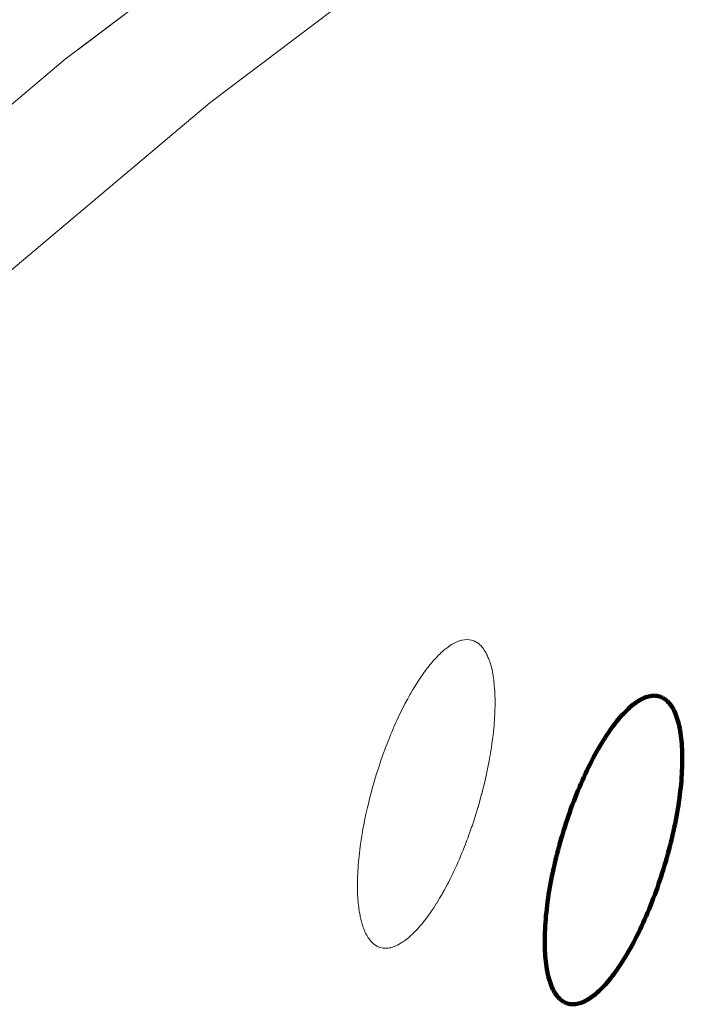
# Paper-space layout 'Sht-2' of a CAD drawing. Units: millimetres. Extents: x -3770 to 3012, y -3934 to 6125.
# Drawn here: x 77 to 98, y 1136 to 1166 of the extents above; entities that cross this region are included whole.
import ezdxf

# ---------------------------------------------------------------- set-up
doc = ezdxf.new("R2010")
doc.units = ezdxf.units.MM
doc.layers.get('0').update_dxf_attribs({"lineweight": 5})
doc.layers.add('Working-None', color=7, linetype='Continuous', lineweight=5)

# ---------------------------------------------------------------- blocks, each defined once
blk = doc.blocks.new('Group')
at = {"color": 93, "linetype": 'Continuous', "lineweight": 5, "true_color": 0x66cc66, "transparency": 33554687}
for p, q in [((78.513, 1165.184), (86.367, 1171.125)), ((79.253, 1165.744), (86.367, 1171.125)), ((86.367, 1171.125), (79.253, 1165.744)), ((83.029, 1163.831), (90.884, 1169.772)), ((90.884, 1169.772), (83.029, 1163.831)), ((78.513, 1165.184), (79.253, 1165.744)), ((79.253, 1165.744), (78.513, 1165.184)), ((70.558, 1158.486), (78.513, 1165.184)), ((70.558, 1158.486), (78.513, 1165.184)), ((78.513, 1165.184), (70.558, 1158.486)), ((75.074, 1157.133), (83.029, 1163.831)), ((83.029, 1163.831), (75.074, 1157.133)), ((90.81, 1147.045), (90.748, 1147.022)), ((90.825, 1147.051), (90.81, 1147.045)), ((90.891, 1147.068), (90.825, 1147.051)), ((90.9, 1147.071), (90.891, 1147.068)), ((90.97, 1147.082), (90.9, 1147.071)), ((90.974, 1147.083), (90.97, 1147.082)), ((91.046, 1147.086), (90.974, 1147.083)), ((91.046, 1147.086), (91.046, 1147.086)), ((91.116, 1147.082), (91.046, 1147.086)), ((91.121, 1147.081), (91.116, 1147.082)), ((91.186, 1147.069), (91.121, 1147.081)), ((91.186, 1147.069), (91.192, 1147.068)), ((91.192, 1147.068), (91.186, 1147.069)), ((91.192, 1147.068), (91.25, 1147.05)), ((91.25, 1147.05), (91.192, 1147.068)), ((91.25, 1147.05), (91.261, 1147.045)), ((91.261, 1147.045), (91.25, 1147.05)), ((91.261, 1147.045), (91.316, 1147.02)), ((91.316, 1147.02), (91.261, 1147.045)), ((90.288, 1146.719), (90.242, 1146.679)), ((90.328, 1146.754), (90.288, 1146.719)), ((90.378, 1146.795), (90.328, 1146.754)), ((90.414, 1146.823), (90.378, 1146.795)), ((90.467, 1146.862), (90.414, 1146.823)), ((90.5, 1146.886), (90.467, 1146.862)), ((90.555, 1146.921), (90.5, 1146.886)), ((90.585, 1146.941), (90.555, 1146.921)), ((90.642, 1146.972), (90.585, 1146.941)), ((90.668, 1146.986), (90.642, 1146.972)), ((90.727, 1147.013), (90.668, 1146.986)), ((90.748, 1147.022), (90.727, 1147.013)), ((91.316, 1147.02), (91.327, 1147.013)), ((91.327, 1147.013), (91.316, 1147.02)), ((91.327, 1147.013), (91.376, 1146.983)), ((91.376, 1146.983), (91.327, 1147.013)), ((91.376, 1146.983), (91.391, 1146.972)), ((91.391, 1146.972), (91.376, 1146.983)), ((91.391, 1146.972), (91.434, 1146.939)), ((91.434, 1146.939), (91.391, 1146.972)), ((91.434, 1146.939), (91.451, 1146.922)), ((91.451, 1146.922), (91.434, 1146.939)), ((91.451, 1146.922), (91.488, 1146.887)), ((91.488, 1146.887), (91.451, 1146.922)), ((91.488, 1146.887), (91.508, 1146.863)), ((91.508, 1146.863), (91.488, 1146.887)), ((91.508, 1146.863), (91.539, 1146.827)), ((91.539, 1146.827), (91.508, 1146.863)), ((91.539, 1146.827), (91.561, 1146.796)), ((91.561, 1146.796), (91.539, 1146.827)), ((91.561, 1146.796), (91.587, 1146.76)), ((91.587, 1146.76), (91.561, 1146.796)), ((91.587, 1146.76), (91.611, 1146.719)), ((91.611, 1146.719), (91.587, 1146.76)), ((91.611, 1146.719), (91.633, 1146.684)), ((91.633, 1146.684), (91.611, 1146.719)), ((90.012, 1146.441), (89.983, 1146.41)), ((90.07, 1146.507), (90.012, 1146.441)), ((90.104, 1146.542), (90.07, 1146.507)), ((90.156, 1146.596), (90.104, 1146.542)), ((90.197, 1146.635), (90.156, 1146.596)), ((90.242, 1146.679), (90.197, 1146.635)), ((91.633, 1146.684), (91.658, 1146.634)), ((91.658, 1146.634), (91.633, 1146.684)), ((91.658, 1146.634), (91.676, 1146.599)), ((91.676, 1146.599), (91.658, 1146.634)), ((91.676, 1146.599), (91.701, 1146.541)), ((91.701, 1146.541), (91.676, 1146.599)), ((91.701, 1146.541), (91.717, 1146.506)), ((91.717, 1146.506), (91.701, 1146.541)), ((91.717, 1146.506), (91.741, 1146.441)), ((91.741, 1146.441), (91.717, 1146.506)), ((91.741, 1146.441), (91.754, 1146.404)), ((91.754, 1146.404), (91.741, 1146.441)), ((89.806, 1146.191), (89.731, 1146.091)), ((89.825, 1146.215), (89.806, 1146.191)), ((89.895, 1146.305), (89.825, 1146.215)), ((89.918, 1146.332), (89.895, 1146.305)), ((89.983, 1146.41), (89.918, 1146.332)), ((91.754, 1146.404), (91.777, 1146.332)), ((91.777, 1146.332), (91.754, 1146.404)), ((91.777, 1146.332), (91.788, 1146.297)), ((91.788, 1146.297), (91.777, 1146.332)), ((91.788, 1146.297), (91.809, 1146.216)), ((91.809, 1146.216), (91.788, 1146.297)), ((91.809, 1146.216), (91.817, 1146.184)), ((91.817, 1146.184), (91.809, 1146.216)), ((91.817, 1146.184), (91.837, 1146.092)), ((91.837, 1146.092), (91.817, 1146.184)), ((89.54, 1145.815), (89.453, 1145.678)), ((89.545, 1145.822), (89.54, 1145.815)), ((89.63, 1145.949), (89.545, 1145.822)), ((89.638, 1145.96), (89.63, 1145.949)), ((89.721, 1146.077), (89.638, 1145.96)), ((89.731, 1146.091), (89.721, 1146.077)), ((91.837, 1146.092), (91.842, 1146.067)), ((91.842, 1146.067), (91.837, 1146.092)), ((91.842, 1146.067), (91.861, 1145.961)), ((91.861, 1145.961), (91.842, 1146.067)), ((91.861, 1145.961), (91.864, 1145.943)), ((91.864, 1145.943), (91.861, 1145.961)), ((91.864, 1145.943), (91.882, 1145.822)), ((91.882, 1145.822), (91.864, 1145.943)), ((91.882, 1145.822), (91.883, 1145.814)), ((91.883, 1145.814), (91.882, 1145.822)), ((91.883, 1145.814), (91.898, 1145.678)), ((91.898, 1145.678), (91.883, 1145.814)), ((89.36, 1145.525), (89.281, 1145.391)), ((89.366, 1145.537), (89.36, 1145.525)), ((89.452, 1145.677), (89.366, 1145.537)), ((89.453, 1145.678), (89.452, 1145.677)), ((91.898, 1145.678), (91.898, 1145.677)), ((91.898, 1145.677), (91.898, 1145.678)), ((91.898, 1145.677), (91.909, 1145.534)), ((91.909, 1145.534), (91.898, 1145.677)), ((91.909, 1145.534), (91.91, 1145.525)), ((91.91, 1145.525), (91.909, 1145.534)), ((91.91, 1145.525), (91.917, 1145.383)), ((91.917, 1145.383), (91.91, 1145.525)), ((89.178, 1145.203), (89.113, 1145.082)), ((89.197, 1145.239), (89.178, 1145.203)), ((89.268, 1145.367), (89.197, 1145.239)), ((89.281, 1145.391), (89.268, 1145.367)), ((91.917, 1145.383), (91.918, 1145.367)), ((91.918, 1145.367), (91.917, 1145.383)), ((91.918, 1145.367), (91.922, 1145.224)), ((91.922, 1145.224), (91.918, 1145.367)), ((91.922, 1145.224), (91.922, 1145.203)), ((91.922, 1145.203), (91.922, 1145.224)), ((91.922, 1145.203), (91.922, 1145.071)), ((91.922, 1145.071), (91.922, 1145.203)), ((89.03, 1144.918), (89.001, 1144.859)), ((89.088, 1145.034), (89.03, 1144.918)), ((89.113, 1145.082), (89.088, 1145.034)), ((91.919, 1144.905), (91.918, 1144.859)), ((91.918, 1144.859), (91.919, 1144.905)), ((91.922, 1145.033), (91.919, 1144.905)), ((91.919, 1144.905), (91.922, 1145.033)), ((91.922, 1145.071), (91.922, 1145.033)), ((91.922, 1145.033), (91.922, 1145.071)), ((88.862, 1144.567), (88.829, 1144.495)), ((88.914, 1144.679), (88.862, 1144.567)), ((88.946, 1144.747), (88.914, 1144.679)), ((89.001, 1144.859), (88.946, 1144.747)), ((91.909, 1144.68), (91.903, 1144.566)), ((91.903, 1144.566), (91.909, 1144.68)), ((91.913, 1144.737), (91.909, 1144.68)), ((91.909, 1144.68), (91.913, 1144.737)), ((91.918, 1144.859), (91.913, 1144.737)), ((91.913, 1144.737), (91.918, 1144.859)), ((88.746, 1144.307), (88.702, 1144.203)), ((88.78, 1144.385), (88.746, 1144.307)), ((88.829, 1144.495), (88.78, 1144.385)), ((91.881, 1144.307), (91.872, 1144.215)), ((91.872, 1144.215), (91.881, 1144.307)), ((91.889, 1144.392), (91.881, 1144.307)), ((91.881, 1144.307), (91.889, 1144.392)), ((91.897, 1144.495), (91.889, 1144.392)), ((91.889, 1144.392), (91.897, 1144.495)), ((91.903, 1144.566), (91.897, 1144.495)), ((91.897, 1144.495), (91.903, 1144.566)), ((88.626, 1144.02), (88.586, 1143.919)), ((88.665, 1144.115), (88.626, 1144.02)), ((88.702, 1144.203), (88.665, 1144.115)), ((91.851, 1144.033), (91.836, 1143.919)), ((91.836, 1143.919), (91.851, 1144.033)), ((91.86, 1144.115), (91.851, 1144.033)), ((91.851, 1144.033), (91.86, 1144.115)), ((91.872, 1144.215), (91.86, 1144.115)), ((91.86, 1144.115), (91.872, 1144.215)), ((88.483, 1143.65), (88.435, 1143.519)), ((88.509, 1143.72), (88.483, 1143.65)), ((88.553, 1143.836), (88.509, 1143.72)), ((88.586, 1143.919), (88.553, 1143.836)), ((91.799, 1143.661), (91.793, 1143.626)), ((91.793, 1143.626), (91.799, 1143.661)), ((91.808, 1143.72), (91.799, 1143.661)), ((91.799, 1143.661), (91.808, 1143.72)), ((91.826, 1143.846), (91.808, 1143.72)), ((91.808, 1143.72), (91.826, 1143.846)), ((91.836, 1143.919), (91.826, 1143.846)), ((91.826, 1143.846), (91.836, 1143.919)), ((88.414, 1143.461), (88.363, 1143.315)), ((88.435, 1143.519), (88.414, 1143.461)), ((91.763, 1143.44), (91.74, 1143.314)), ((91.74, 1143.314), (91.763, 1143.44)), ((91.776, 1143.518), (91.763, 1143.44)), ((91.763, 1143.44), (91.776, 1143.518)), ((91.793, 1143.626), (91.776, 1143.518)), ((91.776, 1143.518), (91.793, 1143.626)), ((88.283, 1143.074), (88.228, 1142.901)), ((88.294, 1143.109), (88.283, 1143.074)), ((88.348, 1143.27), (88.294, 1143.109)), ((88.363, 1143.315), (88.348, 1143.27)), ((91.688, 1143.046), (91.657, 1142.901)), ((91.657, 1142.901), (91.688, 1143.046)), ((91.7, 1143.109), (91.688, 1143.046)), ((91.688, 1143.046), (91.7, 1143.109)), ((91.727, 1143.242), (91.7, 1143.109)), ((91.7, 1143.109), (91.727, 1143.242)), ((91.74, 1143.314), (91.727, 1143.242)), ((91.727, 1143.242), (91.74, 1143.314)), ((88.218, 1142.87), (88.165, 1142.692)), ((88.228, 1142.901), (88.218, 1142.87)), ((91.646, 1142.85), (91.61, 1142.692)), ((91.61, 1142.692), (91.646, 1142.85)), ((91.657, 1142.901), (91.646, 1142.85)), ((91.646, 1142.85), (91.657, 1142.901)), ((88.102, 1142.475), (88.048, 1142.274)), ((88.105, 1142.483), (88.102, 1142.475)), ((88.161, 1142.678), (88.105, 1142.483)), ((88.165, 1142.692), (88.161, 1142.678)), ((91.554, 1142.458), (91.506, 1142.273)), ((91.506, 1142.273), (91.554, 1142.458)), ((91.56, 1142.483), (91.554, 1142.458)), ((91.554, 1142.458), (91.56, 1142.483)), ((91.602, 1142.655), (91.56, 1142.483)), ((91.56, 1142.483), (91.602, 1142.655)), ((91.61, 1142.692), (91.602, 1142.655)), ((91.602, 1142.655), (91.61, 1142.692)), ((88.047, 1142.273), (87.997, 1142.077)), ((88.048, 1142.274), (88.047, 1142.273)), ((91.503, 1142.26), (91.449, 1142.063)), ((91.449, 1142.063), (91.503, 1142.26)), ((91.506, 1142.273), (91.503, 1142.26)), ((91.503, 1142.26), (91.506, 1142.273)), ((87.943, 1141.853), (87.905, 1141.686)), ((87.95, 1141.881), (87.943, 1141.853)), ((87.994, 1142.063), (87.95, 1141.881)), ((87.997, 1142.077), (87.994, 1142.063)), ((91.389, 1141.853), (91.333, 1141.666)), ((91.333, 1141.666), (91.389, 1141.853)), ((91.39, 1141.857), (91.389, 1141.853)), ((91.389, 1141.853), (91.39, 1141.857)), ((91.449, 1142.06), (91.39, 1141.857)), ((91.39, 1141.857), (91.449, 1142.06)), ((91.449, 1142.063), (91.449, 1142.06)), ((91.449, 1142.06), (91.449, 1142.063)), ((87.897, 1141.644), (87.864, 1141.491)), ((87.905, 1141.686), (87.897, 1141.644)), ((91.326, 1141.644), (91.268, 1141.463)), ((91.268, 1141.463), (91.326, 1141.644)), ((91.333, 1141.666), (91.326, 1141.644)), ((91.326, 1141.644), (91.333, 1141.666)), ((87.814, 1141.231), (87.79, 1141.101)), ((87.826, 1141.297), (87.814, 1141.231)), ((87.853, 1141.437), (87.826, 1141.297)), ((87.864, 1141.491), (87.853, 1141.437)), ((91.191, 1141.231), (91.137, 1141.076)), ((91.137, 1141.076), (91.191, 1141.231)), ((91.203, 1141.268), (91.191, 1141.231)), ((91.191, 1141.231), (91.203, 1141.268)), ((91.26, 1141.437), (91.203, 1141.268)), ((91.203, 1141.268), (91.26, 1141.437)), ((91.268, 1141.463), (91.26, 1141.437)), ((91.26, 1141.437), (91.268, 1141.463)), ((87.758, 1140.903), (87.746, 1140.826)), ((87.778, 1141.027), (87.758, 1140.903)), ((87.79, 1141.101), (87.778, 1141.027)), ((91.068, 1140.888), (91.045, 1140.825)), ((91.045, 1140.825), (91.068, 1140.888)), ((91.119, 1141.027), (91.068, 1140.888)), ((91.068, 1140.888), (91.119, 1141.027)), ((91.137, 1141.076), (91.119, 1141.027)), ((91.119, 1141.027), (91.137, 1141.076)), ((87.718, 1140.627), (87.704, 1140.52)), ((87.729, 1140.708), (87.718, 1140.627)), ((87.746, 1140.826), (87.729, 1140.708)), ((90.968, 1140.627), (90.925, 1140.518)), ((90.925, 1140.518), (90.968, 1140.627)), ((90.998, 1140.702), (90.968, 1140.627)), ((90.968, 1140.627), (90.998, 1140.702)), ((91.045, 1140.825), (90.998, 1140.702)), ((90.998, 1140.702), (91.045, 1140.825)), ((87.683, 1140.337), (87.673, 1140.239)), ((87.694, 1140.431), (87.683, 1140.337)), ((87.704, 1140.52), (87.694, 1140.431)), ((90.849, 1140.335), (90.808, 1140.239)), ((90.808, 1140.239), (90.849, 1140.335)), ((90.889, 1140.431), (90.849, 1140.335)), ((90.849, 1140.335), (90.889, 1140.431)), ((90.925, 1140.518), (90.889, 1140.431)), ((90.889, 1140.431), (90.925, 1140.518)), ((87.652, 1139.984), (87.645, 1139.866)), ((87.657, 1140.05), (87.652, 1139.984)), ((87.665, 1140.159), (87.657, 1140.05)), ((87.673, 1140.239), (87.665, 1140.159)), ((90.688, 1139.97), (90.64, 1139.866)), ((90.64, 1139.866), (90.688, 1139.97)), ((90.725, 1140.051), (90.688, 1139.97)), ((90.688, 1139.97), (90.725, 1140.051)), ((90.77, 1140.153), (90.725, 1140.051)), ((90.725, 1140.051), (90.77, 1140.153)), ((90.808, 1140.239), (90.77, 1140.153)), ((90.77, 1140.153), (90.808, 1140.239)), ((87.636, 1139.687), (87.635, 1139.646)), ((87.641, 1139.814), (87.636, 1139.687)), ((87.645, 1139.866), (87.641, 1139.814)), ((90.553, 1139.687), (90.521, 1139.62)), ((90.521, 1139.62), (90.553, 1139.687)), ((90.604, 1139.791), (90.553, 1139.687)), ((90.553, 1139.687), (90.604, 1139.791)), ((90.64, 1139.866), (90.604, 1139.791)), ((90.604, 1139.791), (90.64, 1139.866)), ((87.635, 1139.646), (87.632, 1139.512)), ((87.632, 1139.512), (87.632, 1139.48)), ((87.632, 1139.48), (87.632, 1139.343)), ((90.437, 1139.457), (90.376, 1139.342)), ((90.376, 1139.342), (90.437, 1139.457)), ((90.465, 1139.512), (90.437, 1139.457)), ((90.437, 1139.457), (90.465, 1139.512)), ((90.521, 1139.62), (90.465, 1139.512)), ((90.465, 1139.512), (90.521, 1139.62)), ((87.632, 1139.343), (87.632, 1139.327)), ((87.632, 1139.327), (87.636, 1139.179)), ((87.636, 1139.179), (87.637, 1139.168)), ((87.637, 1139.168), (87.644, 1139.021)), ((90.269, 1139.148), (90.194, 1139.021)), ((90.194, 1139.021), (90.269, 1139.148)), ((90.286, 1139.178), (90.269, 1139.148)), ((90.269, 1139.148), (90.286, 1139.178)), ((90.353, 1139.3), (90.286, 1139.178)), ((90.286, 1139.178), (90.353, 1139.3)), ((90.376, 1139.342), (90.353, 1139.3)), ((90.353, 1139.3), (90.376, 1139.342)), ((87.644, 1139.021), (87.644, 1139.017)), ((87.644, 1139.017), (87.656, 1138.873)), ((87.656, 1138.873), (87.656, 1138.869)), ((87.656, 1138.869), (87.671, 1138.737)), ((87.671, 1138.737), (87.672, 1138.723)), ((90.097, 1138.861), (90.01, 1138.724)), ((90.01, 1138.724), (90.097, 1138.861)), ((90.102, 1138.869), (90.097, 1138.861)), ((90.097, 1138.861), (90.102, 1138.869)), ((90.184, 1139.002), (90.102, 1138.869)), ((90.102, 1138.869), (90.184, 1139.002)), ((90.194, 1139.021), (90.184, 1139.002)), ((90.184, 1139.002), (90.194, 1139.021)), ((87.672, 1138.723), (87.689, 1138.607)), ((87.689, 1138.607), (87.693, 1138.585)), ((87.693, 1138.585), (87.711, 1138.483)), ((87.711, 1138.483), (87.717, 1138.454)), ((87.717, 1138.454), (87.736, 1138.365)), ((89.823, 1138.454), (89.744, 1138.349)), ((89.744, 1138.349), (89.823, 1138.454)), ((89.829, 1138.463), (89.823, 1138.454)), ((89.823, 1138.454), (89.829, 1138.463)), ((89.916, 1138.586), (89.829, 1138.463)), ((89.829, 1138.463), (89.916, 1138.586)), ((89.92, 1138.591), (89.916, 1138.586)), ((89.916, 1138.586), (89.92, 1138.591)), ((90.009, 1138.724), (89.92, 1138.591)), ((89.92, 1138.591), (90.009, 1138.724)), ((90.01, 1138.724), (90.009, 1138.724)), ((90.009, 1138.724), (90.01, 1138.724)), ((87.736, 1138.365), (87.745, 1138.33)), ((87.745, 1138.33), (87.765, 1138.253)), ((87.765, 1138.253), (87.777, 1138.214)), ((87.777, 1138.214), (87.798, 1138.146)), ((87.798, 1138.146), (87.813, 1138.105)), ((89.567, 1138.132), (89.542, 1138.104)), ((89.542, 1138.104), (89.567, 1138.132)), ((89.635, 1138.213), (89.567, 1138.132)), ((89.567, 1138.132), (89.635, 1138.213)), ((89.655, 1138.236), (89.635, 1138.213)), ((89.635, 1138.213), (89.655, 1138.236)), ((89.729, 1138.33), (89.655, 1138.236)), ((89.655, 1138.236), (89.729, 1138.33)), ((89.744, 1138.349), (89.729, 1138.33)), ((89.729, 1138.33), (89.744, 1138.349)), ((87.813, 1138.105), (87.836, 1138.043)), ((87.836, 1138.043), (87.853, 1138.004)), ((87.853, 1138.004), (87.876, 1137.949)), ((87.876, 1137.949), (87.896, 1137.911)), ((87.896, 1137.911), (87.92, 1137.865)), ((87.92, 1137.865), (87.943, 1137.826)), ((87.943, 1137.826), (87.965, 1137.788)), ((89.266, 1137.826), (89.222, 1137.788)), ((89.222, 1137.788), (89.266, 1137.826)), ((89.308, 1137.863), (89.266, 1137.826)), ((89.266, 1137.826), (89.308, 1137.863)), ((89.357, 1137.911), (89.308, 1137.863)), ((89.308, 1137.863), (89.357, 1137.911)), ((89.394, 1137.946), (89.357, 1137.911)), ((89.357, 1137.911), (89.394, 1137.946)), ((89.449, 1138.003), (89.394, 1137.946)), ((89.394, 1137.946), (89.449, 1138.003)), ((89.48, 1138.035), (89.449, 1138.003)), ((89.449, 1138.003), (89.48, 1138.035)), ((89.542, 1138.104), (89.48, 1138.035)), ((89.48, 1138.035), (89.542, 1138.104)), ((87.965, 1137.788), (87.993, 1137.75)), ((87.993, 1137.75), (88.013, 1137.72)), ((88.013, 1137.72), (88.046, 1137.682)), ((88.046, 1137.682), (88.064, 1137.661)), ((88.064, 1137.661), (88.103, 1137.623)), ((88.103, 1137.623), (88.118, 1137.608)), ((88.118, 1137.608), (88.163, 1137.573)), ((88.163, 1137.573), (88.175, 1137.564)), ((88.175, 1137.564), (88.226, 1137.532)), ((88.226, 1137.532), (88.236, 1137.527)), ((88.236, 1137.527), (88.293, 1137.501)), ((88.803, 1137.522), (88.744, 1137.5)), ((88.744, 1137.5), (88.803, 1137.522)), ((88.827, 1137.533), (88.803, 1137.522)), ((88.803, 1137.522), (88.827, 1137.533)), ((88.883, 1137.558), (88.827, 1137.533)), ((88.827, 1137.533), (88.883, 1137.558)), ((88.912, 1137.574), (88.883, 1137.558)), ((88.883, 1137.558), (88.912, 1137.574)), ((88.965, 1137.603), (88.912, 1137.574)), ((88.912, 1137.574), (88.965, 1137.603)), ((88.998, 1137.624), (88.965, 1137.603)), ((88.965, 1137.603), (88.998, 1137.624)), ((89.05, 1137.657), (88.998, 1137.624)), ((88.998, 1137.624), (89.05, 1137.657)), ((89.086, 1137.683), (89.05, 1137.657)), ((89.05, 1137.657), (89.086, 1137.683)), ((89.137, 1137.719), (89.086, 1137.683)), ((89.086, 1137.683), (89.137, 1137.719)), ((89.176, 1137.75), (89.137, 1137.719)), ((89.137, 1137.719), (89.176, 1137.75)), ((89.222, 1137.788), (89.176, 1137.75)), ((89.176, 1137.75), (89.222, 1137.788)), ((88.293, 1137.501), (88.301, 1137.497)), ((88.301, 1137.497), (88.362, 1137.478)), ((88.365, 1137.477), (88.362, 1137.478)), ((88.362, 1137.478), (88.365, 1137.477)), ((88.433, 1137.464), (88.365, 1137.477)), ((88.365, 1137.477), (88.433, 1137.464)), ((88.434, 1137.464), (88.433, 1137.464)), ((88.433, 1137.464), (88.434, 1137.464)), ((88.505, 1137.459), (88.434, 1137.464)), ((88.434, 1137.464), (88.505, 1137.459)), ((88.507, 1137.459), (88.505, 1137.459)), ((88.505, 1137.459), (88.507, 1137.459)), ((88.577, 1137.463), (88.507, 1137.459)), ((88.507, 1137.459), (88.577, 1137.463)), ((88.584, 1137.464), (88.577, 1137.463)), ((88.577, 1137.463), (88.584, 1137.464)), ((88.651, 1137.474), (88.584, 1137.464)), ((88.584, 1137.464), (88.651, 1137.474)), ((88.663, 1137.477), (88.651, 1137.474)), ((88.651, 1137.474), (88.663, 1137.477)), ((88.726, 1137.494), (88.663, 1137.477)), ((88.663, 1137.477), (88.726, 1137.494)), ((88.744, 1137.5), (88.726, 1137.494)), ((88.726, 1137.494), (88.744, 1137.5))]:
    blk.add_line(p, q, dxfattribs=at)
at = {"color": 93, "linetype": 'Continuous', "lineweight": 100, "true_color": 0x66cc66, "transparency": 33554687}
for p, q in [((96.429, 1145.194), (96.38, 1145.164)), ((96.429, 1145.194), (96.38, 1145.164)), ((96.478, 1145.221), (96.429, 1145.194)), ((96.478, 1145.221), (96.429, 1145.194)), ((96.526, 1145.246), (96.478, 1145.221)), ((96.526, 1145.246), (96.478, 1145.221)), ((96.573, 1145.267), (96.526, 1145.246)), ((96.573, 1145.267), (96.526, 1145.246)), ((96.62, 1145.286), (96.573, 1145.267)), ((96.62, 1145.286), (96.573, 1145.267)), ((96.666, 1145.302), (96.62, 1145.286)), ((96.666, 1145.302), (96.62, 1145.286)), ((96.712, 1145.314), (96.666, 1145.302)), ((96.712, 1145.314), (96.666, 1145.302)), ((96.757, 1145.324), (96.712, 1145.314)), ((96.757, 1145.324), (96.712, 1145.314)), ((96.801, 1145.332), (96.757, 1145.324)), ((96.801, 1145.332), (96.757, 1145.324)), ((96.844, 1145.336), (96.801, 1145.332)), ((96.844, 1145.336), (96.801, 1145.332)), ((96.887, 1145.337), (96.844, 1145.336)), ((96.887, 1145.337), (96.844, 1145.336)), ((96.929, 1145.335), (96.887, 1145.337)), ((96.929, 1145.335), (96.887, 1145.337)), ((96.971, 1145.331), (96.929, 1145.335)), ((96.971, 1145.331), (96.929, 1145.335)), ((97.011, 1145.324), (96.971, 1145.331)), ((97.011, 1145.324), (96.971, 1145.331)), ((97.051, 1145.313), (97.011, 1145.324)), ((97.051, 1145.313), (97.011, 1145.324)), ((97.089, 1145.3), (97.051, 1145.313)), ((97.089, 1145.3), (97.051, 1145.313)), ((97.127, 1145.284), (97.089, 1145.3)), ((97.127, 1145.284), (97.089, 1145.3)), ((97.164, 1145.265), (97.127, 1145.284)), ((97.164, 1145.265), (97.127, 1145.284)), ((97.2, 1145.243), (97.164, 1145.265)), ((97.2, 1145.243), (97.164, 1145.265)), ((97.235, 1145.219), (97.2, 1145.243)), ((97.235, 1145.219), (97.2, 1145.243)), ((97.269, 1145.191), (97.235, 1145.219)), ((97.269, 1145.191), (97.235, 1145.219)), ((97.302, 1145.161), (97.269, 1145.191)), ((97.302, 1145.161), (97.269, 1145.191)), ((96.026, 1144.878), (95.975, 1144.826)), ((96.026, 1144.878), (95.975, 1144.826)), ((96.078, 1144.927), (96.026, 1144.878)), ((96.078, 1144.927), (96.026, 1144.878)), ((96.129, 1144.973), (96.078, 1144.927)), ((96.129, 1144.973), (96.078, 1144.927)), ((96.18, 1145.017), (96.129, 1144.973)), ((96.18, 1145.017), (96.129, 1144.973)), ((96.231, 1145.058), (96.18, 1145.017)), ((96.231, 1145.058), (96.18, 1145.017)), ((96.281, 1145.096), (96.231, 1145.058)), ((96.281, 1145.096), (96.231, 1145.058)), ((96.331, 1145.132), (96.281, 1145.096)), ((96.331, 1145.132), (96.281, 1145.096)), ((96.38, 1145.164), (96.331, 1145.132)), ((96.38, 1145.164), (96.331, 1145.132)), ((97.334, 1145.128), (97.302, 1145.161)), ((97.334, 1145.128), (97.302, 1145.161)), ((97.365, 1145.092), (97.334, 1145.128)), ((97.365, 1145.092), (97.334, 1145.128)), ((97.395, 1145.054), (97.365, 1145.092)), ((97.395, 1145.054), (97.365, 1145.092)), ((97.424, 1145.012), (97.395, 1145.054)), ((97.424, 1145.012), (97.395, 1145.054)), ((97.452, 1144.968), (97.424, 1145.012)), ((97.452, 1144.968), (97.424, 1145.012)), ((97.478, 1144.922), (97.452, 1144.968)), ((97.478, 1144.922), (97.452, 1144.968)), ((97.504, 1144.872), (97.478, 1144.922)), ((97.504, 1144.872), (97.478, 1144.922)), ((95.766, 1144.594), (95.713, 1144.529)), ((95.766, 1144.594), (95.713, 1144.529)), ((95.818, 1144.655), (95.766, 1144.594)), ((95.818, 1144.655), (95.766, 1144.594)), ((95.87, 1144.715), (95.818, 1144.655)), ((95.87, 1144.715), (95.818, 1144.655)), ((95.923, 1144.772), (95.87, 1144.715)), ((95.923, 1144.772), (95.87, 1144.715)), ((95.975, 1144.826), (95.923, 1144.772)), ((95.975, 1144.826), (95.923, 1144.772)), ((97.528, 1144.82), (97.504, 1144.872)), ((97.528, 1144.82), (97.504, 1144.872)), ((97.552, 1144.766), (97.528, 1144.82)), ((97.552, 1144.766), (97.528, 1144.82)), ((97.574, 1144.709), (97.552, 1144.766)), ((97.574, 1144.709), (97.552, 1144.766)), ((97.595, 1144.649), (97.574, 1144.709)), ((97.595, 1144.649), (97.574, 1144.709)), ((97.614, 1144.587), (97.595, 1144.649)), ((97.614, 1144.587), (97.595, 1144.649)), ((97.633, 1144.523), (97.614, 1144.587)), ((97.633, 1144.523), (97.614, 1144.587)), ((95.555, 1144.322), (95.503, 1144.248)), ((95.555, 1144.322), (95.503, 1144.248)), ((95.608, 1144.393), (95.555, 1144.322)), ((95.608, 1144.393), (95.555, 1144.322)), ((95.66, 1144.462), (95.608, 1144.393)), ((95.66, 1144.462), (95.608, 1144.393)), ((95.713, 1144.529), (95.66, 1144.462)), ((95.713, 1144.529), (95.66, 1144.462)), ((97.65, 1144.456), (97.633, 1144.523)), ((97.65, 1144.456), (97.633, 1144.523)), ((97.666, 1144.386), (97.65, 1144.456)), ((97.666, 1144.386), (97.65, 1144.456)), ((97.681, 1144.315), (97.666, 1144.386)), ((97.681, 1144.315), (97.666, 1144.386)), ((97.695, 1144.241), (97.681, 1144.315)), ((97.695, 1144.241), (97.681, 1144.315)), ((95.345, 1144.014), (95.293, 1143.932)), ((95.345, 1144.014), (95.293, 1143.932)), ((95.398, 1144.094), (95.345, 1144.014)), ((95.398, 1144.094), (95.345, 1144.014)), ((95.45, 1144.172), (95.398, 1144.094)), ((95.45, 1144.172), (95.398, 1144.094)), ((95.503, 1144.248), (95.45, 1144.172)), ((95.503, 1144.248), (95.45, 1144.172)), ((97.707, 1144.164), (97.695, 1144.241)), ((97.707, 1144.164), (97.695, 1144.241)), ((97.718, 1144.086), (97.707, 1144.164)), ((97.718, 1144.086), (97.707, 1144.164)), ((97.728, 1144.006), (97.718, 1144.086)), ((97.728, 1144.006), (97.718, 1144.086)), ((97.737, 1143.923), (97.728, 1144.006)), ((97.737, 1143.923), (97.728, 1144.006)), ((95.138, 1143.672), (95.087, 1143.582)), ((95.138, 1143.672), (95.087, 1143.582)), ((95.189, 1143.761), (95.138, 1143.672)), ((95.189, 1143.761), (95.138, 1143.672)), ((95.241, 1143.847), (95.189, 1143.761)), ((95.241, 1143.847), (95.189, 1143.761)), ((95.293, 1143.932), (95.241, 1143.847)), ((95.293, 1143.932), (95.241, 1143.847)), ((97.744, 1143.838), (97.737, 1143.923)), ((97.744, 1143.838), (97.737, 1143.923)), ((97.75, 1143.752), (97.744, 1143.838)), ((97.75, 1143.752), (97.744, 1143.838)), ((97.755, 1143.663), (97.75, 1143.752)), ((97.755, 1143.663), (97.75, 1143.752)), ((97.758, 1143.573), (97.755, 1143.663)), ((97.758, 1143.573), (97.755, 1143.663)), ((94.985, 1143.396), (94.935, 1143.3)), ((94.985, 1143.396), (94.935, 1143.3)), ((95.036, 1143.49), (94.985, 1143.396)), ((95.036, 1143.49), (94.985, 1143.396)), ((95.087, 1143.582), (95.036, 1143.49)), ((95.087, 1143.582), (95.036, 1143.49)), ((97.76, 1143.48), (97.758, 1143.573)), ((97.76, 1143.48), (97.758, 1143.573)), ((97.761, 1143.386), (97.76, 1143.48)), ((97.761, 1143.386), (97.76, 1143.48)), ((97.761, 1143.29), (97.761, 1143.386)), ((97.761, 1143.29), (97.761, 1143.386)), ((94.836, 1143.104), (94.787, 1143.003)), ((94.836, 1143.104), (94.787, 1143.003)), ((94.886, 1143.203), (94.836, 1143.104)), ((94.886, 1143.203), (94.836, 1143.104)), ((94.935, 1143.3), (94.886, 1143.203)), ((94.935, 1143.3), (94.886, 1143.203)), ((97.751, 1142.993), (97.756, 1143.094)), ((97.751, 1142.993), (97.756, 1143.094)), ((97.756, 1143.094), (97.759, 1143.193)), ((97.756, 1143.094), (97.759, 1143.193)), ((97.759, 1143.193), (97.761, 1143.29)), ((97.759, 1143.193), (97.761, 1143.29)), ((94.691, 1142.798), (94.644, 1142.693)), ((94.691, 1142.798), (94.644, 1142.693)), ((94.739, 1142.901), (94.691, 1142.798)), ((94.739, 1142.901), (94.691, 1142.798)), ((94.787, 1143.003), (94.739, 1142.901)), ((94.787, 1143.003), (94.739, 1142.901)), ((97.731, 1142.682), (97.739, 1142.787)), ((97.731, 1142.682), (97.739, 1142.787)), ((97.739, 1142.787), (97.746, 1142.891)), ((97.739, 1142.787), (97.746, 1142.891)), ((97.746, 1142.891), (97.751, 1142.993)), ((97.746, 1142.891), (97.751, 1142.993)), ((94.551, 1142.48), (94.506, 1142.371)), ((94.551, 1142.48), (94.506, 1142.371)), ((94.597, 1142.587), (94.551, 1142.48)), ((94.597, 1142.587), (94.551, 1142.48)), ((94.644, 1142.693), (94.597, 1142.587)), ((94.644, 1142.693), (94.597, 1142.587)), ((97.699, 1142.36), (97.711, 1142.469)), ((97.699, 1142.36), (97.711, 1142.469)), ((97.711, 1142.469), (97.721, 1142.576)), ((97.711, 1142.469), (97.721, 1142.576)), ((97.721, 1142.576), (97.731, 1142.682)), ((97.721, 1142.576), (97.731, 1142.682)), ((94.417, 1142.151), (94.374, 1142.039)), ((94.417, 1142.151), (94.374, 1142.039)), ((94.461, 1142.262), (94.417, 1142.151)), ((94.461, 1142.262), (94.417, 1142.151)), ((94.506, 1142.371), (94.461, 1142.262)), ((94.506, 1142.371), (94.461, 1142.262)), ((97.655, 1142.028), (97.671, 1142.14)), ((97.655, 1142.028), (97.671, 1142.14)), ((97.671, 1142.14), (97.685, 1142.25)), ((97.671, 1142.14), (97.685, 1142.25)), ((97.685, 1142.25), (97.699, 1142.36)), ((97.685, 1142.25), (97.699, 1142.36)), ((94.29, 1141.813), (94.249, 1141.699)), ((94.29, 1141.813), (94.249, 1141.699)), ((94.331, 1141.927), (94.29, 1141.813)), ((94.331, 1141.927), (94.29, 1141.813)), ((94.374, 1142.039), (94.331, 1141.927)), ((94.374, 1142.039), (94.331, 1141.927)), ((97.62, 1141.802), (97.638, 1141.915)), ((97.62, 1141.802), (97.638, 1141.915)), ((97.638, 1141.915), (97.655, 1142.028)), ((97.638, 1141.915), (97.655, 1142.028)), ((94.208, 1141.584), (94.169, 1141.469)), ((94.208, 1141.584), (94.169, 1141.469)), ((94.249, 1141.699), (94.208, 1141.584)), ((94.249, 1141.699), (94.208, 1141.584)), ((97.558, 1141.457), (97.58, 1141.572)), ((97.558, 1141.457), (97.58, 1141.572)), ((97.58, 1141.572), (97.601, 1141.687)), ((97.58, 1141.572), (97.601, 1141.687)), ((97.601, 1141.687), (97.62, 1141.802)), ((97.601, 1141.687), (97.62, 1141.802)), ((94.093, 1141.236), (94.056, 1141.119)), ((94.093, 1141.236), (94.056, 1141.119)), ((94.131, 1141.352), (94.093, 1141.236)), ((94.131, 1141.352), (94.093, 1141.236)), ((94.169, 1141.469), (94.131, 1141.352)), ((94.169, 1141.469), (94.131, 1141.352)), ((97.486, 1141.107), (97.511, 1141.224)), ((97.486, 1141.107), (97.511, 1141.224)), ((97.511, 1141.224), (97.535, 1141.341)), ((97.511, 1141.224), (97.535, 1141.341)), ((97.535, 1141.341), (97.558, 1141.457)), ((97.535, 1141.341), (97.558, 1141.457)), ((93.986, 1140.884), (93.952, 1140.766)), ((93.986, 1140.884), (93.952, 1140.766)), ((94.021, 1141.001), (93.986, 1140.884)), ((94.021, 1141.001), (93.986, 1140.884)), ((94.056, 1141.119), (94.021, 1141.001)), ((94.056, 1141.119), (94.021, 1141.001)), ((97.432, 1140.872), (97.46, 1140.989)), ((97.432, 1140.872), (97.46, 1140.989)), ((97.46, 1140.989), (97.486, 1141.107)), ((97.46, 1140.989), (97.486, 1141.107)), ((93.92, 1140.648), (93.888, 1140.53)), ((93.92, 1140.648), (93.888, 1140.53)), ((93.952, 1140.766), (93.92, 1140.648)), ((93.952, 1140.766), (93.92, 1140.648)), ((97.343, 1140.518), (97.374, 1140.636)), ((97.343, 1140.518), (97.374, 1140.636)), ((97.374, 1140.636), (97.404, 1140.754)), ((97.374, 1140.636), (97.404, 1140.754)), ((97.404, 1140.754), (97.432, 1140.872)), ((97.404, 1140.754), (97.432, 1140.872)), ((93.828, 1140.293), (93.799, 1140.176)), ((93.828, 1140.293), (93.799, 1140.176)), ((93.857, 1140.412), (93.828, 1140.293)), ((93.857, 1140.412), (93.828, 1140.293)), ((93.888, 1140.53), (93.857, 1140.412)), ((93.888, 1140.53), (93.857, 1140.412)), ((97.245, 1140.164), (97.279, 1140.281)), ((97.245, 1140.164), (97.279, 1140.281)), ((97.279, 1140.281), (97.312, 1140.399)), ((97.279, 1140.281), (97.312, 1140.399)), ((97.312, 1140.399), (97.343, 1140.518)), ((97.312, 1140.399), (97.343, 1140.518)), ((93.772, 1140.058), (93.745, 1139.94)), ((93.772, 1140.058), (93.745, 1139.94)), ((93.799, 1140.176), (93.772, 1140.058)), ((93.799, 1140.176), (93.772, 1140.058)), ((97.175, 1139.928), (97.21, 1140.046)), ((97.175, 1139.928), (97.21, 1140.046)), ((97.21, 1140.046), (97.245, 1140.164)), ((97.21, 1140.046), (97.245, 1140.164)), ((93.696, 1139.707), (93.673, 1139.59)), ((93.696, 1139.707), (93.673, 1139.59)), ((93.72, 1139.823), (93.696, 1139.707)), ((93.72, 1139.823), (93.696, 1139.707)), ((93.745, 1139.94), (93.72, 1139.823)), ((93.745, 1139.94), (93.72, 1139.823)), ((97.062, 1139.579), (97.101, 1139.695)), ((97.062, 1139.579), (97.101, 1139.695)), ((97.101, 1139.695), (97.138, 1139.811)), ((97.101, 1139.695), (97.138, 1139.811)), ((97.138, 1139.811), (97.175, 1139.928)), ((97.138, 1139.811), (97.175, 1139.928)), ((93.631, 1139.36), (93.611, 1139.246)), ((93.631, 1139.36), (93.611, 1139.246)), ((93.651, 1139.475), (93.631, 1139.36)), ((93.651, 1139.475), (93.631, 1139.36)), ((93.673, 1139.59), (93.651, 1139.475)), ((93.673, 1139.59), (93.651, 1139.475)), ((96.942, 1139.234), (96.983, 1139.348)), ((96.942, 1139.234), (96.983, 1139.348)), ((96.983, 1139.348), (97.023, 1139.463)), ((96.983, 1139.348), (97.023, 1139.463)), ((97.023, 1139.463), (97.062, 1139.579)), ((97.023, 1139.463), (97.062, 1139.579)), ((93.593, 1139.132), (93.576, 1139.019)), ((93.593, 1139.132), (93.576, 1139.019)), ((93.611, 1139.246), (93.593, 1139.132)), ((93.611, 1139.246), (93.593, 1139.132)), ((96.857, 1139.008), (96.9, 1139.121)), ((96.857, 1139.008), (96.9, 1139.121)), ((96.9, 1139.121), (96.942, 1139.234)), ((96.9, 1139.121), (96.942, 1139.234)), ((93.546, 1138.797), (93.533, 1138.687)), ((93.546, 1138.797), (93.533, 1138.687)), ((93.56, 1138.908), (93.546, 1138.797)), ((93.56, 1138.908), (93.546, 1138.797)), ((93.576, 1139.019), (93.56, 1138.908)), ((93.576, 1139.019), (93.56, 1138.908)), ((96.725, 1138.676), (96.77, 1138.786)), ((96.725, 1138.676), (96.77, 1138.786)), ((96.77, 1138.786), (96.814, 1138.896)), ((96.77, 1138.786), (96.814, 1138.896)), ((96.814, 1138.896), (96.857, 1139.008)), ((96.814, 1138.896), (96.857, 1139.008)), ((93.51, 1138.471), (93.501, 1138.365)), ((93.51, 1138.471), (93.501, 1138.365)), ((93.521, 1138.579), (93.51, 1138.471)), ((93.521, 1138.579), (93.51, 1138.471)), ((93.533, 1138.687), (93.521, 1138.579)), ((93.533, 1138.687), (93.521, 1138.579)), ((96.587, 1138.354), (96.634, 1138.46)), ((96.587, 1138.354), (96.634, 1138.46)), ((96.634, 1138.46), (96.68, 1138.568)), ((96.634, 1138.46), (96.68, 1138.568)), ((96.68, 1138.568), (96.725, 1138.676)), ((96.68, 1138.568), (96.725, 1138.676)), ((93.486, 1138.156), (93.48, 1138.054)), ((93.486, 1138.156), (93.48, 1138.054)), ((93.492, 1138.26), (93.486, 1138.156)), ((93.492, 1138.26), (93.486, 1138.156)), ((93.501, 1138.365), (93.492, 1138.26)), ((93.501, 1138.365), (93.492, 1138.26)), ((96.444, 1138.044), (96.492, 1138.146)), ((96.444, 1138.044), (96.492, 1138.146)), ((96.492, 1138.146), (96.54, 1138.249)), ((96.492, 1138.146), (96.54, 1138.249)), ((96.54, 1138.249), (96.587, 1138.354)), ((96.54, 1138.249), (96.587, 1138.354)), ((93.473, 1137.854), (93.471, 1137.757)), ((93.473, 1137.854), (93.471, 1137.757)), ((93.476, 1137.954), (93.473, 1137.854)), ((93.476, 1137.954), (93.473, 1137.854)), ((93.48, 1138.054), (93.476, 1137.954)), ((93.48, 1138.054), (93.476, 1137.954)), ((96.296, 1137.747), (96.346, 1137.844)), ((96.296, 1137.747), (96.346, 1137.844)), ((96.346, 1137.844), (96.395, 1137.943)), ((96.346, 1137.844), (96.395, 1137.943)), ((96.395, 1137.943), (96.444, 1138.044)), ((96.395, 1137.943), (96.444, 1138.044)), ((93.471, 1137.757), (93.47, 1137.661)), ((93.471, 1137.757), (93.47, 1137.661)), ((93.47, 1137.661), (93.471, 1137.567)), ((93.47, 1137.661), (93.471, 1137.567)), ((93.471, 1137.567), (93.473, 1137.475)), ((93.471, 1137.567), (93.473, 1137.475)), ((96.145, 1137.465), (96.195, 1137.558)), ((96.145, 1137.465), (96.195, 1137.558)), ((96.195, 1137.558), (96.246, 1137.651)), ((96.195, 1137.558), (96.246, 1137.651)), ((96.246, 1137.651), (96.296, 1137.747)), ((96.246, 1137.651), (96.296, 1137.747)), ((93.473, 1137.475), (93.477, 1137.384)), ((93.473, 1137.475), (93.477, 1137.384)), ((93.477, 1137.384), (93.481, 1137.296)), ((93.477, 1137.384), (93.481, 1137.296)), ((93.481, 1137.296), (93.487, 1137.209)), ((93.481, 1137.296), (93.487, 1137.209)), ((93.487, 1137.209), (93.495, 1137.124)), ((93.487, 1137.209), (93.495, 1137.124)), ((95.938, 1137.116), (95.99, 1137.2)), ((95.938, 1137.116), (95.99, 1137.2)), ((95.99, 1137.2), (96.042, 1137.287)), ((95.99, 1137.2), (96.042, 1137.287)), ((96.042, 1137.287), (96.093, 1137.375)), ((96.042, 1137.287), (96.093, 1137.375)), ((96.093, 1137.375), (96.145, 1137.465)), ((96.093, 1137.375), (96.145, 1137.465)), ((93.495, 1137.124), (93.503, 1137.042)), ((93.495, 1137.124), (93.503, 1137.042)), ((93.503, 1137.042), (93.513, 1136.961)), ((93.503, 1137.042), (93.513, 1136.961)), ((93.513, 1136.961), (93.524, 1136.883)), ((93.513, 1136.961), (93.524, 1136.883)), ((95.781, 1136.875), (95.834, 1136.953)), ((95.781, 1136.875), (95.834, 1136.953)), ((95.834, 1136.953), (95.886, 1137.033)), ((95.834, 1136.953), (95.886, 1137.033)), ((95.886, 1137.033), (95.938, 1137.116)), ((95.886, 1137.033), (95.938, 1137.116)), ((93.524, 1136.883), (93.537, 1136.807)), ((93.524, 1136.883), (93.537, 1136.807)), ((93.537, 1136.807), (93.55, 1136.733)), ((93.537, 1136.807), (93.55, 1136.733)), ((93.55, 1136.733), (93.565, 1136.661)), ((93.55, 1136.733), (93.565, 1136.661)), ((93.565, 1136.661), (93.581, 1136.592)), ((93.565, 1136.661), (93.581, 1136.592)), ((93.581, 1136.592), (93.598, 1136.525)), ((93.581, 1136.592), (93.598, 1136.525)), ((95.518, 1136.518), (95.571, 1136.585)), ((95.518, 1136.518), (95.571, 1136.585)), ((95.571, 1136.585), (95.624, 1136.654)), ((95.571, 1136.585), (95.624, 1136.654)), ((95.624, 1136.654), (95.676, 1136.725)), ((95.624, 1136.654), (95.676, 1136.725)), ((95.676, 1136.725), (95.729, 1136.799)), ((95.676, 1136.725), (95.729, 1136.799)), ((95.729, 1136.799), (95.781, 1136.875)), ((95.729, 1136.799), (95.781, 1136.875)), ((93.598, 1136.525), (93.617, 1136.46)), ((93.598, 1136.525), (93.617, 1136.46)), ((93.617, 1136.46), (93.637, 1136.398)), ((93.617, 1136.46), (93.637, 1136.398)), ((93.637, 1136.398), (93.658, 1136.338)), ((93.637, 1136.398), (93.658, 1136.338)), ((93.658, 1136.338), (93.68, 1136.281)), ((93.658, 1136.338), (93.68, 1136.281)), ((93.68, 1136.281), (93.703, 1136.227)), ((93.68, 1136.281), (93.703, 1136.227)), ((95.257, 1136.221), (95.309, 1136.276)), ((95.257, 1136.221), (95.309, 1136.276)), ((95.309, 1136.276), (95.361, 1136.333)), ((95.309, 1136.276), (95.361, 1136.333)), ((95.361, 1136.333), (95.413, 1136.392)), ((95.361, 1136.333), (95.413, 1136.392)), ((95.413, 1136.392), (95.466, 1136.454)), ((95.413, 1136.392), (95.466, 1136.454)), ((95.466, 1136.454), (95.518, 1136.518)), ((95.466, 1136.454), (95.518, 1136.518)), ((93.703, 1136.227), (93.727, 1136.175)), ((93.703, 1136.227), (93.727, 1136.175)), ((93.727, 1136.175), (93.753, 1136.126)), ((93.727, 1136.175), (93.753, 1136.126)), ((93.753, 1136.126), (93.78, 1136.079)), ((93.753, 1136.126), (93.78, 1136.079)), ((93.78, 1136.079), (93.807, 1136.035)), ((93.78, 1136.079), (93.807, 1136.035)), ((93.807, 1136.035), (93.836, 1135.994)), ((93.807, 1136.035), (93.836, 1135.994)), ((93.836, 1135.994), (93.866, 1135.955)), ((93.836, 1135.994), (93.866, 1135.955)), ((94.95, 1135.951), (95, 1135.99)), ((94.95, 1135.951), (95, 1135.99)), ((95, 1135.99), (95.051, 1136.031)), ((95, 1135.99), (95.051, 1136.031)), ((95.051, 1136.031), (95.102, 1136.074)), ((95.051, 1136.031), (95.102, 1136.074)), ((95.102, 1136.074), (95.153, 1136.121)), ((95.102, 1136.074), (95.153, 1136.121)), ((95.153, 1136.121), (95.205, 1136.17)), ((95.153, 1136.121), (95.205, 1136.17)), ((95.205, 1136.17), (95.257, 1136.221)), ((95.205, 1136.17), (95.257, 1136.221)), ((93.866, 1135.955), (93.897, 1135.919)), ((93.866, 1135.955), (93.897, 1135.919)), ((93.897, 1135.919), (93.929, 1135.886)), ((93.897, 1135.919), (93.929, 1135.886)), ((93.929, 1135.886), (93.962, 1135.856)), ((93.929, 1135.886), (93.962, 1135.856)), ((93.962, 1135.856), (93.996, 1135.828)), ((93.962, 1135.856), (93.996, 1135.828)), ((93.996, 1135.828), (94.031, 1135.804)), ((93.996, 1135.828), (94.031, 1135.804)), ((94.031, 1135.804), (94.067, 1135.782)), ((94.031, 1135.804), (94.067, 1135.782)), ((94.067, 1135.782), (94.104, 1135.763)), ((94.067, 1135.782), (94.104, 1135.763)), ((94.104, 1135.763), (94.142, 1135.747)), ((94.104, 1135.763), (94.142, 1135.747)), ((94.142, 1135.747), (94.181, 1135.734)), ((94.142, 1135.747), (94.181, 1135.734)), ((94.181, 1135.734), (94.22, 1135.724)), ((94.181, 1135.734), (94.22, 1135.724)), ((94.22, 1135.724), (94.261, 1135.716)), ((94.22, 1135.724), (94.261, 1135.716)), ((94.261, 1135.716), (94.302, 1135.712)), ((94.261, 1135.716), (94.302, 1135.712)), ((94.302, 1135.712), (94.344, 1135.71)), ((94.302, 1135.712), (94.344, 1135.71)), ((94.344, 1135.71), (94.387, 1135.711)), ((94.344, 1135.71), (94.387, 1135.711)), ((94.387, 1135.711), (94.43, 1135.716)), ((94.387, 1135.711), (94.43, 1135.716)), ((94.43, 1135.716), (94.475, 1135.723)), ((94.43, 1135.716), (94.475, 1135.723)), ((94.475, 1135.723), (94.519, 1135.733)), ((94.475, 1135.723), (94.519, 1135.733)), ((94.519, 1135.733), (94.565, 1135.746)), ((94.519, 1135.733), (94.565, 1135.746)), ((94.565, 1135.746), (94.611, 1135.761)), ((94.565, 1135.746), (94.611, 1135.761)), ((94.611, 1135.761), (94.658, 1135.78)), ((94.611, 1135.761), (94.658, 1135.78)), ((94.658, 1135.78), (94.706, 1135.801)), ((94.658, 1135.78), (94.706, 1135.801)), ((94.706, 1135.801), (94.753, 1135.826)), ((94.706, 1135.801), (94.753, 1135.826)), ((94.753, 1135.826), (94.802, 1135.853)), ((94.753, 1135.826), (94.802, 1135.853)), ((94.802, 1135.853), (94.851, 1135.883)), ((94.802, 1135.853), (94.851, 1135.883)), ((94.851, 1135.883), (94.9, 1135.916)), ((94.851, 1135.883), (94.9, 1135.916)), ((94.9, 1135.916), (94.95, 1135.951)), ((94.9, 1135.916), (94.95, 1135.951))]:
    blk.add_line(p, q, dxfattribs=at)

psp = doc.layouts.new('Sht-2')

# ---------------------------------------------------------------- block references
at = {"layer": 'Working-None'}
psp.add_blockref('Group', (0, 0), dxfattribs=at)

doc.saveas('drawing.dxf')
